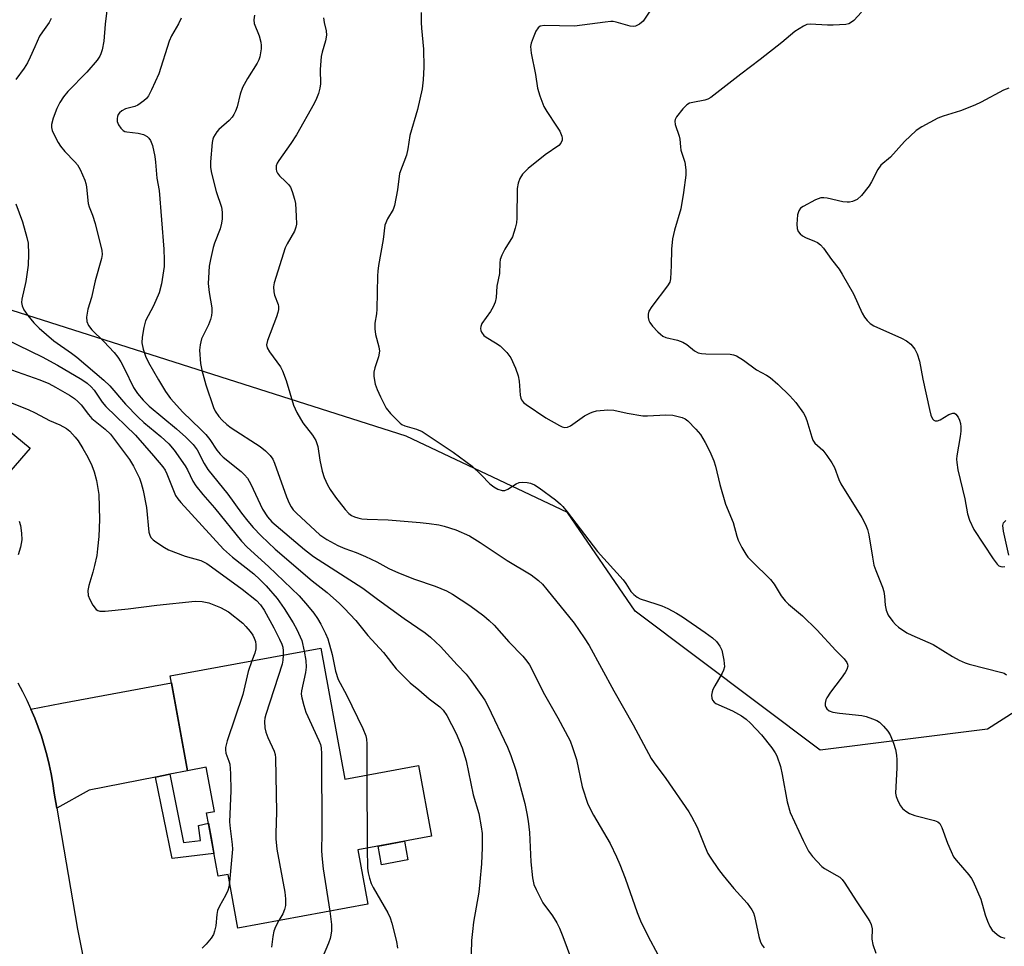
# Model space of a CAD drawing. Units: inches. Extents: x 1255763 to 1261763, y 497454 to 501455.
# Drawn here: x 1257788 to 1258039, y 499769 to 500006 of the extents above; entities that cross this region are included whole.
import ezdxf

# ---------------------------------------------------------------- set-up
doc = ezdxf.new("R2010")
doc.units = ezdxf.units.IN
doc.header["$MEASUREMENT"] = 0
for name, color, linetype in [('BLDG-Footprint', 5, 'Continuous'), ('CULTRL-Pad', 6, 'Continuous'), ('NTRL-Trees', 3, 'Continuous'), ('TRANS-Driveway', 251, 'Continuous'), ('TRANS-Non Street Sidewalk', 7, 'Continuous'), ('TRANS-Road', 130, 'Continuous'), ('Undefined', 1, 'Continuous')]:
    doc.layers.add(name, color=color, linetype=linetype)

msp = doc.modelspace()

# ---------------------------------------------------------------- linework, layer by layer
at = {"layer": 'BLDG-Footprint'}
for points, elevation in [([(1257741.18, 499921.82), (1257754.95, 499910.46), (1257762.26, 499919.27), (1257790.21, 499896.25), (1257762.24, 499863.91), (1257766.24, 499861.43), (1257751.09, 499843.2), (1257719.2, 499868.54), (1257740.8, 499894.88), (1257727.8, 499905.6)], 403.4), ([(1257864.39, 499845.2), (1257870.52, 499811.83), (1257889.28, 499815.27), (1257892.59, 499797.22), (1257873.77, 499793.77), (1257876.31, 499779.88), (1257843.21, 499773.81), (1257840.7, 499787.49), (1257838.19, 499787.03), (1257835.22, 499803.21), (1257837.22, 499803.58), (1257835.16, 499814.83), (1257830.38, 499813.95), (1257825.94, 499838.15)], 399.45)]:
    msp.add_lwpolyline(points, close=True, dxfattribs=dict(at, elevation=elevation))
at = {"layer": 'CULTRL-Pad'}
msp.add_lwpolyline([(1257886.56, 499791.19), (1257879.81, 499789.93), (1257879.01, 499794.73), (1257885.69, 499795.95)], close=True, dxfattribs=at)
at = {"layer": 'NTRL-Trees'}
msp.add_lwpolyline([(1258053.38, 499836.75), (1258034.38, 499824.59), (1257991.72, 499819.16), (1257944.49, 499854.67), (1257927.28, 499879.84), (1257886.09, 499899.32), (1257777.57, 499933.87), (1257697.4, 499946.28), (1257618.11, 499954.25), (1257603.32, 499960.05), (1257598.12, 499982.46), (1257606.51, 500045.03)], dxfattribs=at)
at = {"layer": 'TRANS-Driveway'}
msp.add_lwpolyline([(1257825.84, 499813.06), (1257822.22, 499812.35), (1257805.28, 499809.02), (1257797.03, 499804.43), (1257796.38, 499808.23), (1257796.03, 499810.69), (1257795.61, 499813.13), (1257795.1, 499815.56), (1257794.52, 499817.98), (1257793.86, 499820.37), (1257793.13, 499822.74), (1257792.31, 499825.08), (1257791.43, 499827.4), (1257790.46, 499829.69), (1257798.3, 499831.2), (1257826.28, 499836.34), (1257830.38, 499813.95)], close=True, dxfattribs=at)
at = {"layer": 'TRANS-Non Street Sidewalk'}
msp.add_lwpolyline([(1257822.22, 499812.35), (1257825.84, 499813.06), (1257829.39, 499795.61), (1257833.66, 499796.14), (1257833.15, 499800.02), (1257835.71, 499800.54), (1257836.46, 499796.49), (1257837.12, 499792.85), (1257826.45, 499791.53)], close=True, dxfattribs=at)
at = {"layer": 'TRANS-Road'}
msp.add_lwpolyline([(1257787.14, 499836.35), (1257788.32, 499834.17), (1257789.43, 499831.94), (1257790.46, 499829.69), (1257791.43, 499827.4), (1257792.31, 499825.08), (1257793.13, 499822.74), (1257793.86, 499820.37), (1257794.52, 499817.98), (1257795.1, 499815.56), (1257795.61, 499813.13), (1257796.03, 499810.69), (1257796.38, 499808.23), (1257797.03, 499804.43), (1257802.32, 499773.57), (1257816.57, 499701.66)], dxfattribs=at)
at = {"layer": 'Undefined'}
msp.add_line((1257876.13, 499812.86, 396), (1257876.2, 499794.21, 396), dxfattribs=at)
for points, elevation in [([(1257809.86, 500008.5), (1257809.39, 500004.34), (1257809.05, 500000.05), (1257808.62, 499997.83), (1257808.28, 499996.76), (1257807.98, 499996.17), (1257807.31, 499995.22), (1257804.74, 499992.16), (1257799.85, 499987.2), (1257798.71, 499985.87), (1257797.83, 499984.39), (1257797.07, 499982.84), (1257796.13, 499980.4), (1257795.68, 499978.75), (1257795.65, 499977.98), (1257795.84, 499977.22), (1257796.42, 499975.94), (1257797.36, 499974.19), (1257798, 499973.23), (1257799.1, 499971.86), (1257801.64, 499969.25), (1257802.28, 499968.46), (1257802.97, 499967.28), (1257804.15, 499964.56), (1257804.45, 499963.73), (1257804.64, 499962.91), (1257804.83, 499960.21), (1257805.07, 499958.59), (1257805.32, 499957.79), (1257806.17, 499955.68), (1257806.85, 499953.5), (1257808.49, 499946.66), (1257808.6, 499945.59), (1257808.47, 499944.62), (1257806.85, 499938.86), (1257805.85, 499934.63), (1257804.94, 499931.7), (1257804.65, 499929.67), (1257804.7, 499928.54), (1257805.15, 499927.54), (1257805.98, 499926.38), (1257809.02, 499923.44), (1257811.65, 499920.6), (1257812.59, 499919.46), (1257813.36, 499918.24), (1257814.33, 499916.46), (1257816.56, 499911.71), (1257817.6, 499910.13), (1257819.06, 499908.48), (1257820.63, 499906.94), (1257827.59, 499901.16), (1257829.98, 499898.99), (1257831.83, 499897.13), (1257832.8, 499895.78), (1257834.58, 499892.32), (1257835.58, 499890.74), (1257840.67, 499884.49), (1257844.17, 499879.63), (1257845.75, 499877.58), (1257847.08, 499876.01), (1257849.12, 499873.85), (1257852.74, 499870.43), (1257862.16, 499862.37), (1257865.99, 499859.4), (1257869.09, 499856.64), (1257870.35, 499855.42), (1257873.32, 499852.26), (1257876.36, 499848.41), (1257880.34, 499844.14), (1257883.61, 499839.94), (1257884.55, 499838.89), (1257887.18, 499836.34), (1257889.35, 499834.61), (1257892, 499832.33), (1257894.71, 499830.21), (1257895.53, 499829.42), (1257896.53, 499828.04), (1257898.86, 499823.45), (1257900.44, 499819.8), (1257901.45, 499816.47), (1257903.2, 499807.8), (1257904.67, 499803.04), (1257905.28, 499799.66), (1257905.49, 499797.95), (1257905.51, 499794.41), (1257905.3, 499790.24), (1257904.93, 499785.63), (1257904.63, 499783.02), (1257903.33, 499775.35), (1257903, 499772.98), (1257902.81, 499770.62), (1257902.6, 499764.04)], 394), ([(1257949.08, 500008.98), (1257946.52, 500005.12), (1257945.65, 500004.36), (1257944.63, 500003.87), (1257944.09, 500003.79), (1257943.25, 500003.89), (1257939.69, 500004.89), (1257938.89, 500005.03), (1257938.31, 500005.05), (1257936.84, 500004.91), (1257929.02, 500003.86), (1257921.39, 500003.99), (1257920.32, 500003.82), (1257919.78, 500003.47), (1257919.19, 500002.54), (1257918.47, 500000.92), (1257917.97, 499999.53), (1257917.83, 499998.68), (1257918, 499996.95), (1257919.12, 499991.49), (1257919.6, 499988.06), (1257920.2, 499986.1), (1257921.24, 499983.35), (1257921.97, 499982.06), (1257924.49, 499978.34), (1257925.26, 499977.07), (1257925.81, 499975.77), (1257925.91, 499975.25), (1257925.87, 499974.75), (1257925.55, 499974.04), (1257925.02, 499973.41), (1257921.57, 499971.06), (1257917.27, 499967.53), (1257915.79, 499966.14), (1257915.09, 499965.04), (1257914.65, 499963.78), (1257914.41, 499962.49), (1257914.38, 499954.89), (1257914.26, 499953.71), (1257913.94, 499952.3), (1257913.21, 499950.1), (1257911.3, 499947), (1257910.53, 499945.43), (1257910.12, 499944.36), (1257909.98, 499943.53), (1257909.9, 499940.79), (1257909.21, 499937.58), (1257909.06, 499934.64), (1257908.81, 499933.45), (1257908.29, 499932.3), (1257907.63, 499931.12), (1257905.43, 499928.02), (1257905.12, 499927.24), (1257905.06, 499926.71), (1257905.13, 499926.23), (1257905.31, 499925.77), (1257905.91, 499924.96), (1257906.54, 499924.5), (1257908.92, 499923.08), (1257910.07, 499922.29), (1257911.75, 499920.62), (1257912.82, 499919.23), (1257914.03, 499916.65), (1257914.64, 499914.71), (1257914.92, 499913.28), (1257915.15, 499909.76), (1257915.32, 499908.99), (1257915.52, 499908.53), (1257916.07, 499907.9), (1257916.76, 499907.35), (1257921.71, 499903.95), (1257925.19, 499901.98), (1257925.91, 499901.67), (1257926.54, 499901.52), (1257927.27, 499901.59), (1257928.03, 499901.93), (1257931.62, 499904.46), (1257933.08, 499905.25), (1257933.84, 499905.53), (1257934.68, 499905.72), (1257937.52, 499906.04), (1257939.11, 499905.95), (1257942.49, 499905.18), (1257946.47, 499904.49), (1257947.64, 499904.47), (1257952.36, 499904.73), (1257954.08, 499904.65), (1257955.16, 499904.42), (1257956.48, 499904.02), (1257957.22, 499903.68), (1257957.91, 499903.16), (1257960, 499901.06), (1257961.17, 499899.72), (1257962.38, 499897.7), (1257963.53, 499895.34), (1257964.53, 499892.96), (1257965.01, 499891.61), (1257966.11, 499886.93), (1257967.52, 499881.97), (1257969.52, 499877.23), (1257970.44, 499873.77), (1257970.8, 499872.74), (1257971.71, 499870.91), (1257972.74, 499869.15), (1257973.26, 499868.46), (1257974.24, 499867.38), (1257979.05, 499862.71), (1257979.91, 499861.54), (1257981.75, 499858.58), (1257982.73, 499857.28), (1257983.58, 499856.47), (1257987.2, 499853.42), (1257990.86, 499849.91), (1257995.7, 499844.64), (1257997.81, 499842.51), (1257998.49, 499841.58), (1257998.68, 499841.09), (1257998.7, 499840.58), (1257998.44, 499839.81), (1257998.03, 499839.03), (1257997.06, 499837.55), (1257994.28, 499833.97), (1257993.36, 499832.53), (1257993.14, 499832), (1257992.98, 499831.16), (1257992.99, 499830.61), (1257993.14, 499830.14), (1257993.41, 499829.75), (1257993.96, 499829.27), (1257994.93, 499828.89), (1257996.59, 499828.64), (1258002.3, 499828.07), (1258003.42, 499827.79), (1258005.06, 499827.22), (1258006.12, 499826.76), (1258006.83, 499826.31), (1258007.84, 499825.34), (1258008.93, 499824.04), (1258009.51, 499823.08), (1258010.34, 499821.01), (1258010.86, 499819.39), (1258011.15, 499817.93), (1258011.24, 499816.76), (1258011.22, 499814.73), (1258010.88, 499808.25), (1258011.02, 499807.41), (1258011.6, 499806.07), (1258012.18, 499805.04), (1258012.7, 499804.34), (1258013.54, 499803.62), (1258014.49, 499803.03), (1258015.79, 499802.51), (1258020.87, 499801.22), (1258021.64, 499800.89), (1258022.16, 499800.46), (1258022.69, 499799.51), (1258024.16, 499795.45), (1258025.07, 499793.32), (1258025.71, 499792.03), (1258026.36, 499791.11), (1258029.58, 499787.39), (1258030.28, 499786.44), (1258030.69, 499785.68), (1258032.65, 499781.17), (1258033.79, 499777.19), (1258034.36, 499775.56), (1258034.93, 499774.25), (1258035.56, 499773.32), (1258036.77, 499772.17), (1258037.69, 499771.55), (1258038.77, 499771.21)], 384), ([(1257795.64, 500005.82), (1257795.09, 500004.79), (1257793.38, 500002.44), (1257792.67, 500001.28), (1257791.41, 499998.6), (1257790.29, 499995.92), (1257789.56, 499994.48), (1257788.69, 499993.13), (1257786.58, 499990.29)], 396), ([(1257828.75, 500005.92), (1257828.06, 500004.43), (1257826.32, 500001.36), (1257825.66, 500000.05), (1257823.04, 499991.72), (1257821.23, 499987.64), (1257820.41, 499986.06), (1257819.88, 499985.4), (1257819.27, 499984.83), (1257817.7, 499983.67), (1257816.95, 499983.36), (1257814.55, 499982.76), (1257813.6, 499982.24), (1257813.01, 499981.71), (1257812.7, 499981.29), (1257812.5, 499980.83), (1257812.41, 499980.34), (1257812.47, 499979.51), (1257812.74, 499978.72), (1257813.36, 499977.81), (1257813.94, 499977.26), (1257814.41, 499977.01), (1257814.93, 499976.87), (1257817.77, 499976.54), (1257819.13, 499976.23), (1257820.1, 499975.68), (1257820.48, 499975.32), (1257820.92, 499974.71), (1257821.42, 499973.46), (1257822.01, 499970.63), (1257822.21, 499969.19), (1257822.53, 499965.07), (1257823.16, 499961.96), (1257824.37, 499946.96), (1257824.45, 499944.29), (1257824.42, 499942.52), (1257823.73, 499938.12), (1257823.17, 499935.83), (1257821.73, 499932.49), (1257819.65, 499928.68), (1257819.2, 499927.04), (1257818.78, 499924.5), (1257818.69, 499923.1), (1257819.04, 499921.49), (1257819.68, 499919.65), (1257820.45, 499918.04), (1257822.96, 499913.64), (1257824.75, 499910.66), (1257826.03, 499908.9), (1257829.2, 499905.41), (1257833.72, 499901.11), (1257835.02, 499899.74), (1257836.07, 499898.42), (1257837.83, 499895.74), (1257838.69, 499894.67), (1257839.5, 499893.92), (1257844.08, 499890.23), (1257844.9, 499889.46), (1257845.64, 499888.58), (1257846.53, 499887.08), (1257849.49, 499880.64), (1257850.78, 499878.71), (1257851.89, 499877.41), (1257860.24, 499870.39), (1257862.51, 499868.63), (1257875.11, 499860.52), (1257878.82, 499857.67), (1257885.65, 499852.75), (1257890.98, 499849.09), (1257892.36, 499848), (1257894.89, 499845.62), (1257899.1, 499840.99), (1257901.41, 499838.58), (1257902.48, 499837.22), (1257905.16, 499833.42), (1257906.17, 499831.91), (1257906.95, 499830.51), (1257911.93, 499819.95), (1257912.8, 499817.82), (1257914.05, 499814.06), (1257916.36, 499805.57), (1257916.92, 499803.04), (1257917.25, 499801.11), (1257917.56, 499798.22), (1257917.87, 499790.72), (1257918.3, 499786.66), (1257918.65, 499784.97), (1257919.23, 499783.65), (1257920.97, 499780.28), (1257923.46, 499776.93), (1257924.53, 499775.15), (1257925.19, 499773.83), (1257926.09, 499771.65), (1257929.38, 499762.74)], 392), ([(1257847.42, 500006.62), (1257847.24, 500005.49), (1257847.4, 500004.5), (1257848.67, 500001.4), (1257849.07, 499999.77), (1257849.17, 499998.94), (1257849.16, 499998.09), (1257848.82, 499996.07), (1257848.56, 499995.24), (1257848.17, 499994.46), (1257845.64, 499990.49), (1257844.35, 499988.2), (1257843.78, 499986.52), (1257843, 499983.27), (1257842.6, 499982.16), (1257842.22, 499981.36), (1257841.73, 499980.66), (1257840.95, 499979.82), (1257838.38, 499977.54), (1257837.82, 499976.92), (1257836.97, 499975.55), (1257836.79, 499975.03), (1257836.64, 499974.21), (1257836.21, 499969.26), (1257836.23, 499967.81), (1257836.51, 499966.35), (1257837.67, 499961.7), (1257839, 499957.71), (1257839.19, 499956.38), (1257839.23, 499954.69), (1257839.06, 499953.57), (1257838.7, 499952.19), (1257837.29, 499948.53), (1257836.95, 499947.44), (1257836.2, 499944.34), (1257835.92, 499942.61), (1257835.69, 499939.68), (1257835.66, 499938.22), (1257835.89, 499935.96), (1257836.56, 499932.02), (1257836.61, 499930.89), (1257836.52, 499930.06), (1257836.23, 499929), (1257835.73, 499927.71), (1257833.97, 499924.15), (1257833.56, 499922.61), (1257833.45, 499921.24), (1257833.67, 499917.83), (1257834, 499916.11), (1257835.03, 499912.39), (1257836.97, 499906.6), (1257837.44, 499905.62), (1257838.33, 499904.34), (1257839.21, 499903.34), (1257840.36, 499902.28), (1257841.51, 499901.44), (1257848.92, 499896.64), (1257850.27, 499895.57), (1257851.47, 499894.39), (1257852.12, 499893.45), (1257852.58, 499892.41), (1257855.62, 499883.77), (1257856.27, 499882.21), (1257856.78, 499881.26), (1257857.34, 499880.49), (1257858.14, 499879.65), (1257864.14, 499874.12), (1257865.87, 499872.92), (1257868.73, 499871.39), (1257870.52, 499870.64), (1257873.39, 499869.61), (1257875.75, 499868.57), (1257878.61, 499867.24), (1257881.74, 499865.57), (1257884.16, 499864.39), (1257888.26, 499862.84), (1257893.53, 499861.04), (1257896.44, 499859.82), (1257897.97, 499859), (1257902.36, 499856.11), (1257905.96, 499853.42), (1257907.32, 499852.3), (1257908.55, 499851.06), (1257912.26, 499846.86), (1257915.86, 499843.13), (1257916.93, 499841.88), (1257917.57, 499840.98), (1257918.27, 499839.7), (1257921.01, 499833.97), (1257924.78, 499827.43), (1257927.92, 499821.55), (1257928.53, 499819.88), (1257929.52, 499816.78), (1257931.03, 499809.81), (1257932.44, 499805.42), (1257933.89, 499802.65), (1257938.13, 499795.42), (1257939.79, 499791.96), (1257940.61, 499790.07), (1257941.94, 499786.59), (1257944.98, 499777.83), (1257945.91, 499775.68), (1257947.84, 499771.63), (1257955.25, 499757.86)], 390), ([(1257865.07, 500005.98), (1257865.23, 500004.83), (1257865.74, 500002.66), (1257865.81, 500001.55), (1257865.59, 500000.15), (1257864.69, 499997.19), (1257864.44, 499996.08), (1257864.21, 499992.82), (1257864.25, 499989.16), (1257864.09, 499988.06), (1257863.73, 499986.71), (1257863.28, 499985.39), (1257862.65, 499984.11), (1257858.13, 499976.18), (1257856.73, 499973.91), (1257853.68, 499969.63), (1257853.27, 499968.94), (1257853, 499968.22), (1257852.98, 499967.4), (1257853.09, 499966.86), (1257853.3, 499966.35), (1257853.82, 499965.68), (1257855.36, 499964.27), (1257856.13, 499963.45), (1257856.6, 499962.75), (1257857.04, 499961.69), (1257857.65, 499959.73), (1257857.89, 499958.6), (1257858.11, 499955.41), (1257858.15, 499953.38), (1257858.02, 499952.57), (1257857.66, 499951.61), (1257855.75, 499948.37), (1257855.26, 499947.31), (1257852.44, 499938.42), (1257852.29, 499937.39), (1257852.36, 499936.06), (1257852.55, 499935.26), (1257853.48, 499932.9), (1257853.56, 499932.39), (1257853.54, 499931.63), (1257853.38, 499930.83), (1257853.03, 499929.74), (1257850.73, 499923.66), (1257850.54, 499922.56), (1257850.72, 499921.79), (1257851.28, 499920.8), (1257854.05, 499916.98), (1257854.63, 499915.97), (1257855.52, 499913.44), (1257857.43, 499907.2), (1257858.22, 499905.34), (1257859.8, 499902.65), (1257862.28, 499899.54), (1257863.06, 499898.16), (1257863.57, 499896.61), (1257864.08, 499893.19), (1257864.68, 499890.32), (1257865.25, 499888.71), (1257866.04, 499886.9), (1257866.77, 499885.65), (1257868.11, 499883.75), (1257870.58, 499880.54), (1257871.52, 499879.55), (1257872.17, 499879.08), (1257872.95, 499878.7), (1257873.77, 499878.42), (1257874.82, 499878.22), (1257876.18, 499878.1), (1257881.51, 499877.92), (1257889.69, 499877.29), (1257891.99, 499877.05), (1257894.47, 499876.65), (1257895.84, 499876.32), (1257898.8, 499875.37), (1257902.25, 499873.85), (1257905, 499872.2), (1257911.84, 499867.54), (1257917.99, 499863.9), (1257919.87, 499862.51), (1257920.88, 499861.5), (1257921.99, 499860.19), (1257928.92, 499851.62), (1257931.52, 499847.85), (1257932.75, 499845.85), (1257939.04, 499834.31), (1257943.98, 499825.69), (1257948.6, 499817.08), (1257949.35, 499815.98), (1257952.36, 499812.01), (1257958.16, 499803.5), (1257958.89, 499802.31), (1257960.33, 499799.58), (1257962.35, 499794.45), (1257963.08, 499792.88), (1257963.65, 499791.88), (1257965.75, 499788.78), (1257966.94, 499787.19), (1257969.66, 499783.91), (1257973.07, 499780.15), (1257974.26, 499778.46), (1257974.67, 499777.68), (1257974.96, 499776.87), (1257976.07, 499771.67), (1257976.5, 499770.2), (1257976.86, 499769.42), (1257977.37, 499768.75)], 388), ([(1257889.94, 500007.31), (1257889.96, 500004.78), (1257890.02, 500003.37), (1257890.52, 499998), (1257890.65, 499993.36), (1257890.45, 499990.19), (1257890.19, 499987.91), (1257888.99, 499982.56), (1257887.04, 499975.94), (1257886.55, 499972.54), (1257886.22, 499970.93), (1257884.46, 499966.31), (1257883.89, 499962.13), (1257883.18, 499958.15), (1257882.79, 499957.1), (1257881.32, 499954.72), (1257880.72, 499953.06), (1257880.23, 499949.48), (1257879.07, 499942.78), (1257878.87, 499941.33), (1257878.81, 499940.15), (1257878.61, 499931.65), (1257878.53, 499930.5), (1257878.17, 499928.09), (1257878.12, 499926.67), (1257878.27, 499925.25), (1257879.19, 499922.09), (1257879.32, 499920.95), (1257879.05, 499919.54), (1257878.15, 499916.73), (1257877.88, 499915.61), (1257877.87, 499914.5), (1257878.25, 499912.57), (1257878.74, 499911.21), (1257879.56, 499909.33), (1257881, 499906.41), (1257882.09, 499905.06), (1257884.57, 499902.61), (1257885.03, 499902.29), (1257885.79, 499901.94), (1257888.79, 499901.03), (1257890.16, 499900.45), (1257898.07, 499895.21), (1257902.96, 499891.62), (1257905.28, 499889.42), (1257907.44, 499887.16), (1257908.48, 499886.35), (1257909.5, 499885.78), (1257910.56, 499885.43), (1257911.28, 499885.45), (1257912.03, 499885.77), (1257914.21, 499887.16), (1257914.95, 499887.43), (1257915.8, 499887.53), (1257916.96, 499887.49), (1257917.79, 499887.3), (1257918.82, 499886.83), (1257920.05, 499886.08), (1257924.16, 499883.04), (1257925.47, 499881.98), (1257926.08, 499881.38), (1257927.2, 499880), (1257934.87, 499869.83), (1257941.47, 499862.62), (1257942.17, 499861.71), (1257943.41, 499859.68), (1257944.16, 499858.88), (1257945.06, 499858.2), (1257945.82, 499857.8), (1257949.76, 499856.56), (1257951.31, 499855.99), (1257952.83, 499855.29), (1257955.06, 499854.1), (1257956.54, 499853.18), (1257962.39, 499849.23), (1257964.21, 499847.87), (1257965.26, 499846.93), (1257966.12, 499845.75), (1257966.61, 499844.7), (1257967.13, 499842.13), (1257967.25, 499840.43), (1257967.06, 499839.63), (1257966.71, 499838.86), (1257964.79, 499835.64), (1257964.28, 499834.64), (1257964.11, 499834.1), (1257964.01, 499833.25), (1257964.06, 499832.43), (1257964.21, 499831.93), (1257964.63, 499831.42), (1257965.07, 499831.12), (1257969.34, 499829.25), (1257971.62, 499827.93), (1257972.82, 499827.11), (1257973.9, 499826.11), (1257976.74, 499823.11), (1257979.39, 499819.78), (1257980.21, 499818.53), (1257980.62, 499817.76), (1257981.6, 499815.04), (1257982.03, 499813.02), (1257983.29, 499806.02), (1257984.03, 499803.32), (1257987.33, 499796.19), (1257988.69, 499793.46), (1257989.7, 499792.08), (1257992.11, 499789.52), (1257992.78, 499789.02), (1257995.97, 499787.27), (1257996.67, 499786.8), (1257997.29, 499786.23), (1257997.99, 499785.29), (1258000.85, 499780.78), (1258003.75, 499776.44), (1258004.35, 499775.46), (1258004.71, 499774.7), (1258004.92, 499773.62), (1258004.85, 499771.03), (1258005.11, 499769.6), (1258005.85, 499767.38)], 386), ([(1258002.18, 500007.44), (1258000.23, 500005.31), (1257999.44, 500004.71), (1257999.01, 500004.49), (1257998.2, 500004.3), (1257995.02, 500004.1), (1257993.56, 500004.1), (1257989.1, 500004.39), (1257988.26, 500004.24), (1257987.47, 500003.89), (1257985.24, 500002.48), (1257981.92, 499999.66), (1257976.35, 499995.32), (1257971.48, 499991.65), (1257963.82, 499985.64), (1257963.07, 499985.21), (1257962.3, 499984.94), (1257959.2, 499984.4), (1257958.39, 499984.18), (1257957.69, 499983.76), (1257956.69, 499982.76), (1257955.05, 499980.77), (1257954.68, 499980.08), (1257954.6, 499979.59), (1257954.74, 499978.81), (1257955.77, 499975.81), (1257955.9, 499975.02), (1257956.03, 499973.05), (1257956.18, 499972.24), (1257957.2, 499969.14), (1257957.41, 499967.23), (1257957.41, 499965.84), (1257956.82, 499961.47), (1257956.14, 499957.27), (1257954.57, 499951.84), (1257954.07, 499949.63), (1257953.79, 499946.98), (1257953.73, 499942.85), (1257953.5, 499939.41), (1257953.31, 499938.6), (1257952.79, 499937.63), (1257948.77, 499932.37), (1257948.01, 499931.17), (1257947.81, 499930.38), (1257947.81, 499929.55), (1257948.01, 499928.75), (1257948.26, 499928.27), (1257948.96, 499927.38), (1257950.33, 499925.89), (1257950.94, 499925.29), (1257951.6, 499924.8), (1257952.34, 499924.49), (1257955.34, 499923.74), (1257956.68, 499923.29), (1257957.68, 499922.69), (1257959.67, 499921.03), (1257960.58, 499920.52), (1257961.4, 499920.33), (1257962.55, 499920.25), (1257968.75, 499920.2), (1257969.6, 499920.06), (1257970.38, 499919.74), (1257972.1, 499918.68), (1257975.48, 499916.19), (1257977.96, 499914.87), (1257978.91, 499914.27), (1257980.86, 499912.56), (1257983.95, 499909.59), (1257985.47, 499907.91), (1257987.46, 499905.16), (1257987.84, 499904.39), (1257988.25, 499903.29), (1257989.52, 499899.05), (1257989.83, 499898.25), (1257990.34, 499897.53), (1257992.33, 499895.69), (1257993.38, 499894.33), (1257994.68, 499892.44), (1257995.3, 499891.25), (1257996.45, 499888.22), (1257996.95, 499887.16), (1258002.31, 499878.54), (1258003.25, 499876.76), (1258003.74, 499875.46), (1258004.12, 499874.12), (1258004.99, 499868.46), (1258005.4, 499866.41), (1258005.87, 499865.06), (1258007.59, 499860.76), (1258007.95, 499859.64), (1258008.12, 499858.51), (1258008.25, 499856.21), (1258008.49, 499854.9), (1258009.04, 499853.66), (1258010.17, 499852.04), (1258010.88, 499851.24), (1258011.63, 499850.58), (1258013.78, 499849.16), (1258015.09, 499848.5), (1258020.5, 499846.13), (1258025.39, 499843.1), (1258027.13, 499842.19), (1258028.66, 499841.5), (1258029.69, 499841.15), (1258038.02, 499839.02), (1258038.56, 499838.8), (1258039.18, 499838.43)], 382), ([(1258039.75, 499988.04), (1258038.41, 499987.52), (1258032.72, 499984.44), (1258031.13, 499983.67), (1258027.5, 499982.27), (1258023.02, 499980.89), (1258021.67, 499980.36), (1258017.61, 499978.19), (1258016.18, 499977.23), (1258013.18, 499974.44), (1258009.62, 499970.42), (1258007.14, 499968.39), (1258006.35, 499967.3), (1258004.78, 499964.13), (1258004.19, 499963.13), (1258002.18, 499960.63), (1258001.14, 499959.66), (1257999.93, 499959.12), (1257999.15, 499958.95), (1257998.6, 499958.93), (1257997.46, 499959.09), (1257993.46, 499959.99), (1257992.6, 499960.09), (1257991.86, 499960.04), (1257990.52, 499959.53), (1257987.38, 499957.88), (1257986.69, 499957.4), (1257986.21, 499956.78), (1257985.94, 499955.71), (1257985.74, 499953.36), (1257985.79, 499952.22), (1257986.09, 499951.5), (1257986.58, 499950.87), (1257987.2, 499950.34), (1257987.97, 499949.93), (1257990.2, 499949.05), (1257990.96, 499948.68), (1257991.75, 499948.12), (1257992.51, 499947.26), (1257994.53, 499944.36), (1257996.53, 499941.86), (1257997.32, 499940.64), (1258000.19, 499935.58), (1258002.37, 499930.65), (1258002.97, 499929.67), (1258003.64, 499928.78), (1258004.43, 499928), (1258005.39, 499927.41), (1258012.39, 499924.24), (1258013.69, 499923.57), (1258014.77, 499922.72), (1258015.84, 499921.5), (1258016.44, 499920.26), (1258017, 499918.38), (1258017.87, 499913.85), (1258019.52, 499906.07), (1258019.91, 499904.66), (1258020.36, 499903.68), (1258020.67, 499903.36), (1258021.01, 499903.18), (1258021.62, 499903.16), (1258022.31, 499903.47), (1258024.52, 499904.82), (1258025.51, 499905.18), (1258025.93, 499905.14), (1258026.28, 499904.92), (1258026.89, 499904.1), (1258027.22, 499903.34), (1258027.45, 499902.53), (1258027.54, 499901.7), (1258027.55, 499900.59), (1258027.4, 499899.17), (1258026.52, 499894.27), (1258026.45, 499893.41), (1258026.49, 499892.59), (1258026.8, 499890.66), (1258028.56, 499883.32), (1258029.23, 499879.44), (1258029.76, 499877.87), (1258030.88, 499875.52), (1258035.76, 499868.03), (1258036.82, 499866.61), (1258037.25, 499866.25), (1258037.72, 499866.04), (1258038.23, 499865.95), (1258038.73, 499866.03)], 380), ([(1257786.6, 499958.5), (1257788.31, 499953.93), (1257789.44, 499949.98), (1257789.74, 499948.55), (1257789.83, 499945.74), (1257789.71, 499942.86), (1257789.18, 499938.72), (1257788.13, 499934.2), (1257788.07, 499933.36), (1257788.18, 499932.55), (1257788.66, 499931.53), (1257789.69, 499930.09), (1257791.17, 499928.23), (1257792.52, 499926.87), (1257796.25, 499923.62), (1257800.83, 499920.47), (1257802.19, 499919.45), (1257809.06, 499913.57), (1257810.54, 499912.09), (1257814.56, 499907.42), (1257817.81, 499904.15), (1257819.26, 499902.79), (1257823.56, 499899.19), (1257825.62, 499897.31), (1257826.94, 499895.75), (1257829.79, 499891.7), (1257830.35, 499890.73), (1257831.75, 499887.77), (1257832.52, 499886.62), (1257834.27, 499884.43), (1257837.23, 499880.98), (1257844.13, 499872.54), (1257845.58, 499871.01), (1257851.06, 499866.04), (1257858.87, 499858.56), (1257860.99, 499856.13), (1257862.54, 499854.12), (1257863.49, 499852.77), (1257864.36, 499851.36), (1257865.56, 499848.94), (1257866.14, 499847.57), (1257867.23, 499843.59), (1257868.08, 499839.35), (1257868.77, 499837.18), (1257870.92, 499833.28), (1257875.07, 499824.74), (1257875.88, 499822.84), (1257876.05, 499821.99), (1257876.11, 499820.81), (1257876.13, 499812.86)], 396), ([(1257784.08, 499924.01), (1257793.3, 499919.52), (1257797.22, 499917.4), (1257803.42, 499913.75), (1257804.79, 499912.8), (1257805.83, 499911.89), (1257806.55, 499911.02), (1257808.64, 499907.98), (1257809.53, 499906.83), (1257817.1, 499899.53), (1257821.74, 499894.24), (1257824.07, 499891.44), (1257824.66, 499890.59), (1257825.14, 499889.7), (1257827.35, 499884.19), (1257827.92, 499883.26), (1257828.67, 499882.37), (1257839.54, 499870.47), (1257841.8, 499868.43), (1257847.27, 499864.13), (1257848.85, 499862.75), (1257850.44, 499861.15), (1257853.19, 499857.84), (1257855, 499855.29), (1257857.27, 499851.71), (1257858.26, 499850.01), (1257859.52, 499847.14), (1257860.14, 499844.42)], 398), ([(1257785.52, 499916.21), (1257792.69, 499913.64), (1257795.03, 499912.69), (1257796.73, 499911.82), (1257800.31, 499909.71), (1257801.55, 499908.9), (1257802.43, 499908.14), (1257803.22, 499907.29), (1257805.13, 499904.83), (1257806.01, 499903.83), (1257806.8, 499903.12), (1257809.37, 499901.11), (1257810.73, 499899.78), (1257815.56, 499893.32), (1257816.59, 499891.62), (1257818.11, 499888.55), (1257818.57, 499887.26), (1257819.08, 499885.42), (1257819.9, 499881.13), (1257820.55, 499874.8), (1257820.73, 499874), (1257821, 499873.46), (1257821.59, 499872.86), (1257822.3, 499872.35), (1257824.54, 499870.89), (1257825.55, 499870.32), (1257829.79, 499868.68), (1257833.78, 499867.54), (1257835.29, 499866.8), (1257836.5, 499865.99), (1257844.29, 499860.26), (1257847.95, 499857.38), (1257849, 499856.27), (1257849.94, 499854.89), (1257852.37, 499850.39), (1257853.81, 499847.54), (1257854.39, 499846.25), (1257854.64, 499845.47), (1257854.77, 499844.49), (1257854.77, 499843.44)], 400), ([(1257781.78, 499909.22), (1257789.73, 499906.12), (1257791.53, 499905.25), (1257795.17, 499903.26), (1257797.8, 499902.21), (1257799.52, 499901.25), (1257800.38, 499900.53), (1257801.74, 499899.07), (1257802.45, 499898.09), (1257803.66, 499896.15), (1257804.94, 499893.92), (1257805.94, 499891.82), (1257806.61, 499890.21), (1257807.14, 499887.97), (1257807.73, 499884.44), (1257807.96, 499878.01), (1257807.74, 499873.69), (1257807.45, 499870.57), (1257807.22, 499868.88), (1257806.65, 499866.3), (1257806.21, 499864.6), (1257805.17, 499861.23), (1257804.93, 499859.9), (1257805.06, 499858.66), (1257805.43, 499857.59), (1257806.27, 499856.14), (1257807.1, 499855.09), (1257807.5, 499854.81), (1257808, 499854.67), (1257809.4, 499854.69), (1257815.27, 499855.28), (1257822.53, 499856.22), (1257832.29, 499857.24), (1257834.07, 499857.15), (1257835.79, 499856.76), (1257838.78, 499855.58), (1257840.78, 499854.45), (1257844.46, 499851.56), (1257845.28, 499850.76), (1257846.35, 499849.45), (1257847, 499848.53), (1257847.39, 499847.76), (1257847.68, 499846.93), (1257847.81, 499846.1), (1257847.76, 499845.03), (1257847.56, 499843.97), (1257846.74, 499841.96)], 402), ([(1257787.45, 499877.58), (1257787.79, 499876.51), (1257788.04, 499874.53), (1257788.11, 499872.82), (1257787.81, 499870.95), (1257787.23, 499869.02)], 404), ([(1258039.8, 499868.89), (1258038.41, 499875.07), (1258038.23, 499876.49), (1258038.44, 499877.2), (1258038.98, 499877.74)], 380), ([(1257854.77, 499843.44), (1257854.68, 499842.17), (1257854.47, 499841.09), (1257850.34, 499828.26), (1257850.11, 499827.4), (1257849.99, 499826.55), (1257850.09, 499824.89), (1257850.31, 499823.8), (1257850.85, 499822.43), (1257852.45, 499818.94), (1257852.72, 499818.11), (1257852.84, 499817.25), (1257853.08, 499803.38), (1257852.85, 499798.03), (1257852.86, 499796.55), (1257853.16, 499793.91), (1257855.17, 499783.01), (1257855.37, 499781.27), (1257855.32, 499779.6), (1257855.11, 499778.52), (1257854.67, 499777.48), (1257853.68, 499775.73)], 400), ([(1257860.14, 499844.42), (1257860.51, 499842.07), (1257860.59, 499840.38), (1257860.42, 499838.99), (1257859.45, 499834.31), (1257859.39, 499833.44), (1257859.5, 499832.57), (1257860, 499830.55), (1257860.55, 499828.85), (1257863.86, 499821.69), (1257864.27, 499820.61), (1257864.43, 499819.76), (1257864.5, 499818.28), (1257864.66, 499797.97), (1257864.55, 499793.67), (1257864.59, 499792.28), (1257864.93, 499788.9), (1257866.67, 499778.11)], 398), ([(1257846.74, 499841.96), (1257845.86, 499839.25), (1257844.44, 499833.37), (1257840.51, 499821.54), (1257840.09, 499819.84), (1257840.07, 499819.29), (1257840.17, 499818.46), (1257840.93, 499816.4), (1257841.14, 499815.6), (1257841.32, 499813.27), (1257841.41, 499808.86), (1257841.11, 499800.89), (1257841.24, 499799.23), (1257841.77, 499795.13), (1257841.82, 499793.95), (1257841.06, 499785.53)], 402), ([(1257876.2, 499794.21), (1257876.27, 499789.07), (1257876.43, 499787.94), (1257876.79, 499786.57), (1257877.23, 499785.21), (1257877.67, 499784.18), (1257881.41, 499777.73), (1257882.05, 499776.44), (1257882.49, 499775.04), (1257883.62, 499770.42), (1257883.93, 499768.67)], 396), ([(1257841.06, 499785.53), (1257840.88, 499784.22), (1257840.65, 499783.39), (1257840.03, 499782.13), (1257838.5, 499779.4), (1257838.04, 499778.27), (1257837.85, 499777.26), (1257837.56, 499774.39), (1257837.24, 499773.01), (1257836.97, 499772.22), (1257836.43, 499771.24), (1257835.1, 499769.72), (1257834.07, 499768.71)], 402), ([(1257866.67, 499778.11), (1257867.06, 499774.73), (1257867.05, 499773.11), (1257866.92, 499771.98), (1257866.73, 499771.13), (1257866.33, 499770.01), (1257864.7, 499766.14)], 398), ([(1257853.68, 499775.73), (1257852.78, 499774.12), (1257852.35, 499773.05), (1257852.09, 499771.7), (1257851.77, 499768.91)], 400)]:
    msp.add_lwpolyline(points, dxfattribs=dict(at, elevation=elevation))

doc.saveas('drawing.dxf')
